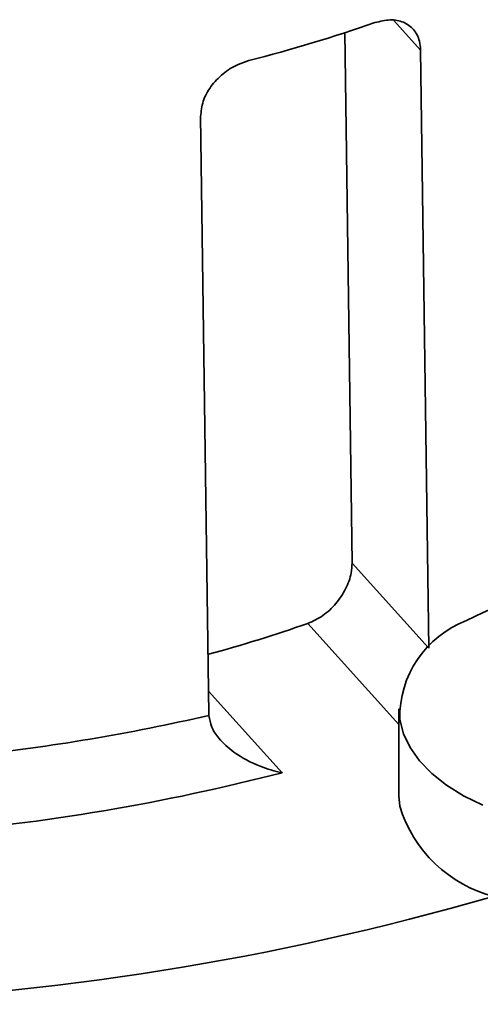
# Model space of a CAD drawing. Units: inches. Extents: x 0.1 to 8.4, y 0.1 to 10.9.
# Drawn here: x 7.3 to 7.3, y 9 to 9.1 of the extents above; entities that cross this region are included whole.
import ezdxf

# ---------------------------------------------------------------- set-up
doc = ezdxf.new("R2010")
doc.units = ezdxf.units.IN
doc.header["$MEASUREMENT"] = 0

msp = doc.modelspace()

# ---------------------------------------------------------------- linework, layer by layer
at = {"color": 8, "linetype": 'Continuous', "lineweight": 35}
for p, q in [((7.329971490742807, 9.127064427144587), (7.32616970227927, 9.13128045433232)), ((7.320247974133776, 9.054407269540157), (7.331061155042713, 9.042415886149417)), ((7.326908785613866, 9.03151985727009), (7.313988612293198, 9.045847809742648)), ((7.299904383773823, 9.036266885297152), (7.310339313180987, 9.024694973841639))]:
    msp.add_line(p, q, dxfattribs=at)
at = {"color": 7, "linetype": 'Continuous', "lineweight": 35}
for p, q in [((7.320247974133776, 9.054407269540157), (7.319214798174294, 9.129612761539613)), ((7.329971490742807, 9.127064427144587), (7.331133659755964, 9.042335481764683)), ((7.299949684635696, 9.032964172612871), (7.298787515622538, 9.117693110509121)), ((7.326908785613866, 9.03372364787431), (7.326908785613866, 9.021403909520934)), ((7.299953871837981, 9.032812162666229), (7.299949684635696, 9.032964172612871)), ((7.327020569655054, 9.01992593264465), (7.326908785613866, 9.021403909520934))]:
    msp.add_line(p, q, dxfattribs=at)
at = {"color": 7, "linetype": 'Continuous', "lineweight": 35, "flags": 128}
msp.add_lwpolyline([(7.338795027852657, 9.02009875294338), (7.336077676167908, 9.021415037978954), (7.333654990741794, 9.022910814727641), (7.331562277597296, 9.024564257110876), (7.329830059235285, 9.026351271502762), (7.328483601467689, 9.02824579233442), (7.327542524513265, 9.030220186211338), (7.327020569655054, 9.032245670998027), (7.327020569655054, 9.032245670998027)], dxfattribs=at)
at = {"color": 7, "linetype": 'Continuous', "lineweight": 35}
for centre, radius, start, end in [((7.244621803010266, 9.361042279383192), 0.2432078206875478, 284.5268515454442, 288.925969450888), ((7.356283787519201, 9.00866603265168), 0.04248075630734073, 62.21353988606614, 117.7864601139318), ((7.341669110459507, 9.032546357035278), 0.01465162652379401, 110.7414651691772, 181.1759274923794), ((7.244146663813294, 9.245992005863371), 0.2119801806968755, 285.2497842539815, 289.2368498102012), ((7.235607714264797, 9.311880602497135), 0.2863906808960258, 276.1186534576578, 282.9840410753355), ((7.23563468110597, 9.312920689247438), 0.2977496348858357, 274.5720708084332, 284.5306265770539), ((7.345135959219821, 9.025486066188236), 0.01894947028562543, 197.0627544711364, 255.5554736594349), ((7.232675798453041, 9.378105726900946), 0.3862368589502715, 258.6620880952825, 287.01503430468)]:
    msp.add_arc(centre, radius, start, end, dxfattribs=at)
for points, knots in [([(7.323505335555941, 9.130982651597911), (7.324231436559652, 9.131165365600548), (7.325683676317554, 9.131530803105248), (7.327611235761241, 9.13114682647635), (7.32906664306268, 9.1300955710171), (7.329843087518889, 9.12863073672531), (7.329935127778161, 9.127507995913119), (7.329971490742807, 9.127064427144587)], [0, 0, 0, 0, 0.215212748128738, 0.4304366853133398, 0.6455210626683552, 0.8599536206441529, 1, 1, 1, 1]), ([(7.298787515622538, 9.117693110509121), (7.298854668738874, 9.118406795105772), (7.298988969971131, 9.119834111156077), (7.300158206232671, 9.12197052544758), (7.301890875180965, 9.123797830558564), (7.303826288690864, 9.125035551553609), (7.305110170115887, 9.125445067127943), (7.305626519783151, 9.125609765538892)], [0, 0, 0, 0, 0.2135496620575418, 0.4270834225971269, 0.6409412393513088, 0.855594241044193, 1, 1, 1, 1]), ([(7.313988612293198, 9.045847809742648), (7.31471032072267, 9.046172407654703), (7.316153648346497, 9.046821563344142), (7.318040703214174, 9.048601422878543), (7.319444885236934, 9.050727033099399), (7.320165620840421, 9.052765042097649), (7.320224822989594, 9.053945606833636), (7.320247974133776, 9.054407269540157)], [0, 0, 0, 0, 0.2151973057944535, 0.4303680036742127, 0.6460935608602597, 0.861604027658813, 1, 1, 1, 1]), ([(7.310339313180987, 9.024694973841639), (7.310327196634352, 9.024697384143606), (7.309279382110534, 9.024905822198255), (7.306898809536367, 9.025605160921359), (7.303753631435825, 9.027245904165822), (7.301488422434542, 9.029290801602968), (7.300240832162691, 9.031140825568576), (7.300049720634058, 9.032253912501119), (7.299953871837981, 9.032812162666229)], [0, 0, 0, 0, 0.002663806463379458, 0.2303606122471754, 0.5235794914435679, 0.7270299723608515, 0.8630964405883051, 1, 1, 1, 1])]:
    msp.add_open_spline(points, degree=3, knots=knots, dxfattribs=at)

doc.saveas('drawing.dxf')
